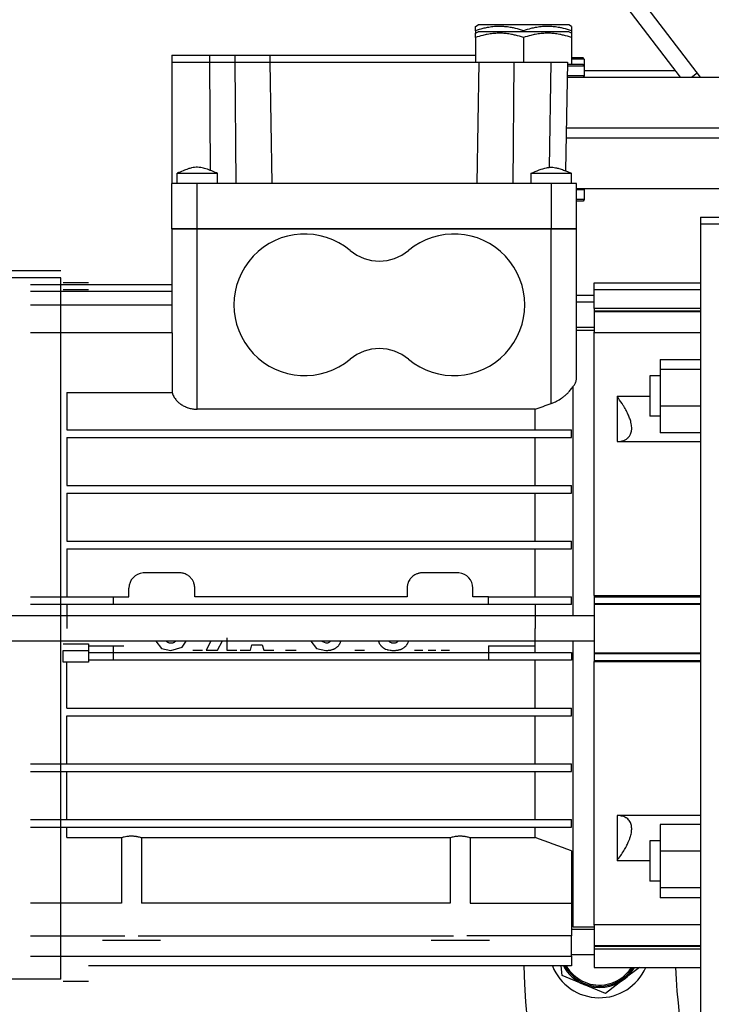
# Model space of a CAD drawing. Units: millimetres. Extents: x 0 to 21777, y -7 to 14850.
# Drawn here: x 6017 to 6154, y 8783 to 8978 of the extents above; entities that cross this region are included whole.
import ezdxf

# ---------------------------------------------------------------- set-up
doc = ezdxf.new("R2010")
doc.units = ezdxf.units.MM
doc.linetypes.add('K5LT_THIN', pattern=[0])
doc.layers.add('R', color=1, linetype='Continuous', true_color=0xff0000)
doc.layers.add('WELDING', color=7, linetype='Continuous', true_color=0xffffff)

msp = doc.modelspace()

# ---------------------------------------------------------------- linework, layer by layer
at = {"layer": 'R', "color": 7, "linetype": 'K5LT_THIN', "lineweight": 30}
for p, q in [((6151.71, 8966.18), (5837.04, 9377.89)), ((5836.52, 9373.33), (6147.7, 8966.18)), ((6107.21, 8976.22), (6107.73, 8976.52)), ((6107.21, 8975.37), (6107.21, 8976.22)), ((6125.68, 8976.52), (6107.73, 8976.52)), ((6126.21, 8976.22), (6125.68, 8976.52)), ((6126.21, 8976.22), (6126.21, 8975.37)), ((6107.21, 8975.37), (6107.21, 8974.87)), ((6107.21, 8974.87), (6107.73, 8975.18)), ((6107.21, 8974.02), (6107.21, 8974.87)), ((6125.68, 8975.18), (6107.73, 8975.18)), ((6116.71, 8975.37), (6116.71, 8975.18)), ((6126.21, 8974.87), (6125.68, 8975.18)), ((6126.21, 8975.37), (6126.21, 8974.87)), ((6126.21, 8974.87), (6126.21, 8974.02)), ((6107.21, 8974.02), (6107.21, 8969.18)), ((6116.71, 8974.02), (6116.71, 8969.18)), ((6126.21, 8974.02), (6126.21, 8968.68)), ((6047.21, 8970.52), (6054.64, 8970.52)), ((6047.21, 8970.52), (6047.21, 8969.18)), ((6054.64, 8970.52), (6054.65, 8969.18)), ((6054.64, 8970.52), (6059.64, 8970.52)), ((6059.64, 8970.52), (6059.65, 8969.18)), ((6059.64, 8970.52), (6066.54, 8970.52)), ((6066.54, 8970.52), (6107.21, 8970.52)), ((6066.54, 8970.52), (6066.56, 8969.18)), ((6047.21, 8969.18), (6054.64, 8969.18)), ((6047.21, 8969.18), (6047.21, 8945.18)), ((6054.64, 8969.18), (6054.79, 8947.76)), ((6054.64, 8969.18), (6059.64, 8969.18)), ((6059.64, 8969.18), (6059.81, 8945.18)), ((6059.64, 8969.18), (6066.54, 8969.18)), ((6066.54, 8969.18), (6107.88, 8969.18)), ((6066.54, 8969.18), (6066.96, 8945.18)), ((6107.88, 8969.18), (6107.46, 8945.18)), ((6107.88, 8969.18), (6114.78, 8969.18)), ((6114.78, 8969.18), (6114.6, 8945.18)), ((6114.78, 8969.18), (6122.13, 8969.18)), ((6122.13, 8969.18), (6121.76, 8948.35)), ((6122.13, 8969.18), (6125.38, 8969.18)), ((6125.38, 8969.18), (6125, 8947.68)), ((6128.71, 8968.38), (6125.36, 8968.38)), ((6128.53, 8968.68), (6125.37, 8968.68)), ((6128.53, 8970.02), (6126.21, 8970.02)), ((6128.71, 8969.72), (6126.21, 8969.72)), ((6128.71, 8969.72), (6128.53, 8970.02)), ((6128.71, 8968.38), (6128.53, 8968.68)), ((6128.71, 8969.72), (6128.71, 8967.82)), ((6128.71, 8968.38), (6128.71, 8966.48)), ((6128.71, 8966.48), (6125.33, 8966.48)), ((6128.71, 8966.48), (6128.53, 8966.18)), ((6128.71, 8967.52), (6146.67, 8967.52)), ((6149.95, 8966.18), (6151.06, 8967.02)), ((6125.32, 8966.18), (6431.71, 8966.18)), ((6125.15, 8956.18), (6431.71, 8956.18)), ((6125.15, 8956.18), (6431.71, 8956.18)), ((6125.11, 8954.18), (6431.71, 8954.18)), ((6125.11, 8954.18), (6431.71, 8954.18)), ((6048.21, 8945.18), (6048.21, 8947.18)), ((6056.21, 8945.18), (6056.21, 8947.18)), ((6118.21, 8945.18), (6118.21, 8947.18)), ((6126.21, 8945.18), (6126.21, 8947.18)), ((6052.21, 8945.18), (6047.21, 8945.18)), ((6047.21, 8936.18), (6047.21, 8945.18)), ((6122.21, 8945.18), (6052.21, 8945.18)), ((6052.21, 8936.18), (6052.21, 8945.18)), ((6122.21, 8945.18), (6122.21, 8936.18)), ((6127.21, 8945.18), (6122.21, 8945.18)), ((6127.21, 8936.18), (6127.21, 8945.18)), ((6127.21, 8944.18), (6431.71, 8944.18)), ((6128.71, 8943.88), (6127.21, 8943.88)), ((6128.71, 8943.88), (6128.53, 8944.18)), ((6128.71, 8944.18), (6128.71, 8943.32)), ((6128.71, 8943.88), (6128.71, 8941.98)), ((6128.71, 8941.98), (6127.21, 8941.98)), ((6127.21, 8937.52), (6127.21, 8941.68)), ((6128.53, 8941.68), (6127.21, 8941.68)), ((6128.71, 8941.98), (6128.53, 8941.68)), ((6127.21, 8936.18), (6127.21, 8937.52)), ((6151.71, 8938.52), (6156.01, 8938.52)), ((6151.71, 8938.52), (6151.71, 8937.18)), ((6151.71, 8937.18), (6161.71, 8937.18)), ((6151.71, 8937.18), (6151.71, 8857.18)), ((6052.21, 8936.18), (6047.21, 8936.18)), ((6047.21, 8936.18), (6047.21, 8915.63)), ((6047.21, 8936.18), (6052.21, 8936.18)), ((6052.21, 8936.18), (6047.21, 8936.18)), ((6047.21, 8936.18), (6052.21, 8936.18)), ((6122.21, 8936.18), (6052.21, 8936.18)), ((6052.21, 8900.53), (6052.21, 8936.18)), ((6122.21, 8936.18), (6052.21, 8936.18)), ((6122.21, 8936.18), (6052.21, 8936.18)), ((6052.21, 8936.18), (6122.21, 8936.18)), ((6127.21, 8936.18), (6122.21, 8936.18)), ((6122.21, 8901.66), (6122.21, 8936.18)), ((6122.21, 8936.18), (6127.21, 8936.18)), ((6127.21, 8936.18), (6122.21, 8936.18)), ((6122.21, 8936.18), (6127.21, 8936.18)), ((6127.21, 8906.74), (6127.21, 8936.18)), ((6025.21, 8927.87), (5968.17, 8927.87)), ((6025.21, 8926.53), (5968.17, 8926.53)), ((6025.21, 8859.68), (6025.21, 8926.53)), ((6030.71, 8925.5), (6025.71, 8925.5)), ((6130.71, 8925.52), (6151.71, 8925.52)), ((6130.71, 8924.18), (6130.71, 8925.52)), ((6047.21, 8925.14), (6019.21, 8925.14)), ((6047.21, 8923.79), (6019.21, 8923.79)), ((6030.71, 8924.15), (6025.71, 8924.15)), ((6130.71, 8924.18), (6151.71, 8924.18)), ((6130.71, 8920.47), (6130.71, 8924.18)), ((6130.71, 8923.02), (6127.21, 8923.02)), ((6130.71, 8921.68), (6127.21, 8921.68)), ((6047.21, 8921.14), (6019.21, 8921.14)), ((6130.71, 8920.47), (6130.71, 8919.98)), ((6151.71, 8920.47), (6130.71, 8920.47)), ((6130.71, 8919.98), (6151.71, 8919.98)), ((6130.71, 8919.98), (6130.71, 8919.86)), ((6130.71, 8919.86), (6130.71, 8915.82)), ((6130.71, 8919.86), (6151.71, 8919.86)), ((6130.71, 8916.68), (6127.21, 8916.68)), ((6127.21, 8916.18), (6130.71, 8916.18)), ((6130.71, 8863.68), (6130.71, 8915.82)), ((6130.71, 8915.72), (6151.71, 8915.72)), ((6047.26, 8915.63), (6019.21, 8915.63)), ((6047.26, 8915.63), (6047.26, 8903.83)), ((6143.71, 8910.39), (6151.71, 8910.39)), ((6143.71, 8910.39), (6143.71, 8908.44)), ((6143.71, 8908.44), (6143.71, 8901.19)), ((6143.71, 8908.44), (6151.71, 8908.44)), ((6143.71, 8907.14), (6141.71, 8907.14)), ((6141.71, 8907.14), (6141.71, 8903.14)), ((6126.46, 8904.94), (6126.46, 8859.68)), ((6026.42, 8903.83), (6047.26, 8903.83)), ((6026.42, 8903.83), (6026.42, 8896.43)), ((6141.71, 8903.03), (6135.21, 8903.03)), ((6135.21, 8903.03), (6135.21, 8894.14)), ((6141.71, 8903.14), (6141.71, 8899.14)), ((6118.99, 8900.53), (6052.21, 8900.53)), ((6118.99, 8896.43), (6118.99, 8900.53)), ((6143.71, 8901.19), (6151.71, 8901.19)), ((6143.71, 8901.19), (6143.71, 8895.89)), ((6143.71, 8899.14), (6141.71, 8899.14)), ((6026.42, 8896.43), (6118.99, 8896.43)), ((6118.99, 8896.43), (6126.21, 8896.43)), ((6126.21, 8894.93), (6126.21, 8896.43)), ((6026.42, 8894.93), (6026.42, 8885.43)), ((6026.42, 8894.93), (6118.99, 8894.93)), ((6118.99, 8885.43), (6118.99, 8894.93)), ((6118.99, 8894.93), (6126.21, 8894.93)), ((6151.71, 8895.89), (6143.71, 8895.89)), ((6135.21, 8894.14), (6151.71, 8894.14)), ((6026.42, 8885.43), (6118.99, 8885.43)), ((6118.99, 8885.43), (6126.21, 8885.43)), ((6126.21, 8883.93), (6126.21, 8885.43)), ((6026.42, 8883.93), (6026.42, 8874.43)), ((6026.42, 8883.93), (6118.99, 8883.93)), ((6118.99, 8874.43), (6118.99, 8883.93)), ((6118.99, 8883.93), (6126.21, 8883.93)), ((6026.42, 8874.43), (6118.99, 8874.43)), ((6026.42, 8872.93), (6026.42, 8863.43)), ((6026.42, 8872.93), (6118.99, 8872.93)), ((6118.99, 8874.43), (6126.21, 8874.43)), ((6118.99, 8863.43), (6118.99, 8872.93)), ((6118.99, 8872.93), (6126.21, 8872.93)), ((6126.21, 8872.93), (6126.21, 8874.43)), ((6048.71, 8868.18), (6041.71, 8868.18)), ((6103.71, 8868.18), (6096.71, 8868.18)), ((6038.71, 8863.43), (6038.71, 8865.18)), ((6051.71, 8863.43), (6051.71, 8865.18)), ((6093.71, 8865.18), (6093.71, 8863.43)), ((6106.71, 8863.43), (6106.71, 8865.18)), ((6019.21, 8863.43), (6035.61, 8863.43)), ((6035.61, 8863.43), (6038.71, 8863.43)), ((6035.61, 8863.43), (6035.61, 8861.93)), ((6093.71, 8863.43), (6051.71, 8863.43)), ((6109.81, 8863.43), (6106.71, 8863.43)), ((6109.81, 8861.93), (6109.81, 8863.43)), ((6109.81, 8863.43), (6118.99, 8863.43)), ((6118.99, 8863.43), (6126.21, 8863.43)), ((6126.21, 8861.93), (6126.21, 8863.43)), ((6130.71, 8863.68), (6130.71, 8863.46)), ((6130.71, 8863.68), (6151.71, 8863.68)), ((6130.71, 8863.46), (6151.71, 8863.46)), ((6130.71, 8863.46), (6130.71, 8862.14)), ((6035.61, 8861.93), (6019.21, 8861.93)), ((6026.42, 8861.93), (6026.42, 8857.18)), ((6037.71, 8861.93), (6035.61, 8861.93)), ((6109.81, 8861.93), (6037.71, 8861.93)), ((6118.99, 8861.93), (6109.81, 8861.93)), ((6118.99, 8861.93), (6118.99, 8857.18)), ((6126.21, 8861.93), (6118.99, 8861.93)), ((6130.71, 8862.14), (6151.71, 8862.14)), ((6130.71, 8862.14), (6130.71, 8862)), ((6130.71, 8862), (6151.71, 8862)), ((6130.71, 8862), (6130.71, 8852.35)), ((6130.71, 8859.68), (6003.71, 8859.68)), ((6025.21, 8857.18), (6025.21, 8859.68)), ((6126.46, 8859.68), (6044.73, 8859.68)), ((6025.21, 8792.68), (6025.21, 8857.18)), ((6058.08, 8855.37), (6058.08, 8852.93)), ((6118.99, 8852.43), (6118.99, 8857.18)), ((6151.71, 8857.18), (6151.71, 8777.18)), ((6130.71, 8854.68), (6003.71, 8854.68)), ((6025.71, 8854.17), (6030.71, 8854.17)), ((6030.71, 8854.17), (6030.71, 8852.27)), ((6030.71, 8853.77), (6035.61, 8853.77)), ((6035.61, 8853.77), (6037.71, 8853.77)), ((6035.61, 8853.77), (6035.61, 8852.27)), ((6054.92, 8854.65), (6053.99, 8852.93)), ((6056.2, 8852.93), (6057.19, 8854.76)), ((6062.73, 8852.93), (6063.03, 8853.95)), ((6063.03, 8853.95), (6065.06, 8853.95)), ((6065.06, 8853.95), (6065.37, 8852.93)), ((6109.81, 8853.77), (6109.81, 8852.27)), ((6109.81, 8853.77), (6118.99, 8853.77)), ((6126.46, 8854.68), (6126.46, 8798.18)), ((6025.71, 8852.83), (6030.71, 8852.83)), ((6025.71, 8850.53), (6025.71, 8852.83)), ((6030.71, 8852.83), (6030.71, 8850.93)), ((6030.71, 8852.43), (6035.61, 8852.43)), ((6035.61, 8852.43), (6035.61, 8850.93)), ((6035.61, 8852.43), (6037.71, 8852.43)), ((6037.71, 8852.43), (6109.81, 8852.43)), ((6051.31, 8852.93), (6053.28, 8852.93)), ((6053.99, 8852.93), (6056.2, 8852.93)), ((6058.08, 8852.93), (6060.05, 8852.93)), ((6060.68, 8852.93), (6062.73, 8852.93)), ((6065.37, 8852.93), (6067.37, 8852.93)), ((6069.63, 8852.93), (6071.75, 8852.93)), ((6083.34, 8852.93), (6085.31, 8852.93)), ((6095.15, 8852.93), (6096.8, 8852.93)), ((6097.87, 8852.93), (6099.36, 8852.93)), ((6100.42, 8852.93), (6102.08, 8852.93)), ((6109.81, 8852.43), (6109.81, 8850.93)), ((6109.81, 8852.43), (6118.99, 8852.43)), ((6118.99, 8852.43), (6126.21, 8852.43)), ((6126.21, 8852.43), (6126.21, 8850.93)), ((6130.71, 8852.35), (6151.71, 8852.35)), ((6130.71, 8852.35), (6130.71, 8852.21)), ((6130.71, 8852.21), (6151.71, 8852.21)), ((6130.71, 8852.21), (6130.71, 8850.89)), ((6030.71, 8850.53), (6025.71, 8850.53)), ((6026.42, 8841.43), (6026.42, 8850.53)), ((6035.61, 8850.93), (6030.71, 8850.93)), ((6030.71, 8850.93), (6030.71, 8850.53)), ((6037.71, 8850.93), (6035.61, 8850.93)), ((6109.81, 8850.93), (6037.71, 8850.93)), ((6126.21, 8850.93), (6109.81, 8850.93)), ((6118.99, 8841.43), (6118.99, 8850.93)), ((6130.71, 8850.89), (6151.71, 8850.89)), ((6130.71, 8850.89), (6130.71, 8850.68)), ((6130.71, 8850.68), (6151.71, 8850.68)), ((6130.71, 8798.53), (6130.71, 8850.68)), ((6026.42, 8841.43), (6118.99, 8841.43)), ((6026.42, 8830.43), (6026.42, 8839.93)), ((6026.42, 8839.93), (6118.99, 8839.93)), ((6118.99, 8841.43), (6126.21, 8841.43)), ((6118.99, 8830.43), (6118.99, 8839.93)), ((6118.99, 8839.93), (6126.21, 8839.93)), ((6126.21, 8839.93), (6126.21, 8841.43)), ((6019.21, 8830.43), (6118.99, 8830.43)), ((6118.99, 8830.43), (6126.21, 8830.43)), ((6126.21, 8828.93), (6126.21, 8830.43)), ((6019.21, 8828.93), (6118.99, 8828.93)), ((6026.42, 8819.43), (6026.42, 8828.93)), ((6118.99, 8819.43), (6118.99, 8828.93)), ((6118.99, 8828.93), (6126.21, 8828.93)), ((6019.21, 8819.43), (6118.99, 8819.43)), ((6118.99, 8819.43), (6126.21, 8819.43)), ((6126.21, 8817.93), (6126.21, 8819.43)), ((6135.21, 8820.21), (6135.21, 8811.32)), ((6151.71, 8820.21), (6135.21, 8820.21)), ((6151.71, 8818.46), (6143.71, 8818.46)), ((6143.71, 8818.46), (6143.71, 8813.16)), ((6019.21, 8817.93), (6118.99, 8817.93)), ((6026.42, 8815.84), (6026.42, 8817.93)), ((6118.99, 8815.84), (6118.99, 8817.93)), ((6118.99, 8817.93), (6126.21, 8817.93)), ((6026.42, 8815.84), (6037.23, 8815.84)), ((6037.23, 8815.84), (6037.23, 8802.88)), ((6041.18, 8815.84), (6041.18, 8802.88)), ((6041.18, 8815.84), (6102.23, 8815.84)), ((6102.23, 8815.84), (6102.23, 8802.88)), ((6106.18, 8815.84), (6106.18, 8802.88)), ((6106.18, 8815.84), (6118.99, 8815.84)), ((6141.71, 8815.21), (6141.71, 8807.21)), ((6143.71, 8815.21), (6141.71, 8815.21)), ((6126.21, 8813.21), (6126.21, 8802.88)), ((6143.71, 8813.16), (6143.71, 8805.91)), ((6151.71, 8813.16), (6143.71, 8813.16)), ((6135.21, 8811.32), (6141.71, 8811.32)), ((6143.71, 8807.21), (6141.71, 8807.21)), ((6126.21, 8805.45), (6126.21, 8805.45)), ((6126.21, 8805.45), (6126.21, 8805.45)), ((6143.71, 8805.91), (6143.71, 8803.96)), ((6151.71, 8805.91), (6143.71, 8805.91)), ((6037.23, 8802.88), (6019.21, 8802.88)), ((6102.23, 8802.88), (6041.18, 8802.88)), ((6106.18, 8802.88), (6118.99, 8802.88)), ((6118.99, 8802.88), (6126.21, 8802.88)), ((6126.21, 8802.88), (6126.21, 8796.42)), ((6151.71, 8803.96), (6143.71, 8803.96)), ((6126.46, 8798.18), (6126.21, 8798.24)), ((6130.71, 8797.68), (6126.21, 8797.68)), ((6126.46, 8798.18), (6130.71, 8798.18)), ((6130.71, 8798.63), (6151.71, 8798.63)), ((6130.71, 8798.53), (6130.71, 8794.49)), ((6019.21, 8796.42), (6037.9, 8796.42)), ((6044.96, 8795.48), (6033.46, 8795.48)), ((6040.51, 8796.42), (6102.9, 8796.42)), ((6109.96, 8795.48), (6098.46, 8795.48)), ((6126.21, 8796.42), (6105.51, 8796.42)), ((6126.21, 8792.43), (6126.21, 8796.42)), ((6130.71, 8794.49), (6130.71, 8794.37)), ((6130.71, 8794.49), (6151.71, 8794.49)), ((6130.71, 8794.37), (6151.71, 8794.37)), ((6130.71, 8794.37), (6130.71, 8793.88)), ((6130.71, 8793.88), (6151.71, 8793.88)), ((6130.71, 8793.88), (6130.71, 8790.18)), ((6019.21, 8792.43), (6126.21, 8792.43)), ((6025.21, 8787.83), (6025.21, 8792.68)), ((6130.71, 8792.68), (6126.21, 8792.68)), ((6126.21, 8792.43), (6126.21, 8790.47)), ((6126.21, 8790.47), (6030.71, 8790.47)), ((6130.71, 8790.18), (6151.71, 8790.18)), ((6139.63, 8790.18), (6136.58, 8787.83)), ((6025.21, 8787.83), (5968.17, 8787.83)), ((6025.71, 8787.49), (6030.71, 8787.49)), ((6128.65, 8786.78), (6124.38, 8788.55)), ((6136.58, 8787.83), (6132.92, 8785.02)), ((6132.92, 8785.02), (6128.65, 8786.78))]:
    msp.add_line(p, q, dxfattribs=at)
for centre, radius, start, end in [((6073.46, 8921.18), 14, 50.1108, 309.8892), ((6102.96, 8921.18), 14, 230.1108, 129.8892), ((6088.21, 8938.82), 9, 230.1108, 309.8892), ((6088.21, 8903.53), 9, 50.1108, 129.8892), ((6256.71, 8794.18), 110, 182.0839, 49.1148), ((6041.71, 8865.18), 3, 94.2865, 180), ((6041.71, 8865.18), 3, 90, 94.2865), ((6048.71, 8865.18), 3, 87.0611, 90), ((6048.71, 8865.18), 3, 73.2171, 87.0611), ((6048.71, 8865.18), 3, 71.691, 73.2171), ((6048.71, 8865.18), 3, 57.6199, 71.691), ((6048.71, 8865.18), 3, 43.9912, 57.6199), ((6048.71, 8865.18), 3, 32.3851, 43.9912), ((6096.71, 8865.18), 3, 132.1515, 146.1631), ((6096.71, 8865.18), 3, 128.5898, 132.1515), ((6096.71, 8865.18), 3, 120.6045, 128.5898), ((6096.71, 8865.18), 3, 117.3886, 120.6045), ((6096.71, 8865.18), 3, 105.9352, 117.3886), ((6096.71, 8865.18), 3, 103.0885, 105.9352), ((6096.71, 8865.18), 3, 90, 103.0885), ((6103.71, 8865.18), 3, 85.7166, 90), ((6103.71, 8865.18), 3, 0, 85.7166), ((6048.71, 8865.18), 3, 27.0653, 32.3851), ((6048.71, 8865.18), 3, 15.4093, 27.0653), ((6048.71, 8865.18), 3, 0, 15.4093), ((6096.71, 8865.18), 3, 166.9275, 180), ((6096.71, 8865.18), 3, 163.2206, 166.9275), ((6096.71, 8865.18), 3, 146.1631, 163.2206), ((6256.71, 8794.18), 140, 181.5176, 0), ((6131.71, 8794.18), 10, 201.764, 336.4218), ((6131.71, 8794.18), 8, 207.612, 247.5517), ((6131.71, 8794.18), 7.75, 208.5831, 328.927), ((6131.71, 8794.18), 7.5, 209.6289, 277.5517), ((6131.71, 8794.18), 7.5, 277.5517, 327.769), ((6131.71, 8794.18), 8, 307.5517, 330), ((6131.71, 8794.18), 8, 247.5517, 307.5517)]:
    msp.add_arc(centre, radius, start, end, dxfattribs=at)
at = {"layer": 'WELDING', "color": 7, "linetype": 'K5LT_THIN', "lineweight": 30}
for p, q in [((6048.21, 8947.18), (6048.95, 8947.18)), ((6048.95, 8947.18), (6051.75, 8947.18)), ((6051.75, 8947.18), (6055.12, 8947.18)), ((6055.12, 8947.18), (6056.19, 8947.18)), ((6056.19, 8947.18), (6056.21, 8947.18)), ((6118.21, 8947.18), (6126.21, 8947.18)), ((6125, 8947.68), (6126.2, 8947.18)), ((6044.02, 8854.67), (6045.17, 8853.25)), ((6046.13, 8854.65), (6046.11, 8854.68)), ((6046.16, 8854.61), (6046.13, 8854.65)), ((6046.18, 8854.59), (6046.16, 8854.61)), ((6046.19, 8854.58), (6046.18, 8854.59)), ((6046.2, 8854.58), (6046.19, 8854.58)), ((6046.24, 8854.54), (6046.2, 8854.58)), ((6046.2, 8854.58), (6046.2, 8854.58)), ((6046.28, 8854.5), (6046.24, 8854.54)), ((6046.3, 8854.49), (6046.28, 8854.5)), ((6046.31, 8854.48), (6046.3, 8854.49)), ((6046.32, 8854.48), (6046.31, 8854.48)), ((6046.31, 8854.48), (6046.31, 8854.48)), ((6046.32, 8854.47), (6046.32, 8854.48)), ((6046.39, 8854.43), (6046.32, 8854.47)), ((6046.42, 8854.41), (6046.39, 8854.43)), ((6046.44, 8854.4), (6046.42, 8854.41)), ((6046.45, 8854.4), (6046.44, 8854.4)), ((6046.45, 8854.39), (6046.45, 8854.4)), ((6046.59, 8854.33), (6046.45, 8854.39)), ((6046.45, 8854.39), (6046.45, 8854.39)), ((6046.67, 8854.31), (6046.59, 8854.33)), ((6046.71, 8854.3), (6046.67, 8854.31)), ((6046.73, 8854.3), (6046.71, 8854.3)), ((6046.74, 8854.3), (6046.73, 8854.3)), ((6046.74, 8854.29), (6046.74, 8854.3)), ((6046.82, 8854.28), (6046.74, 8854.29)), ((6046.86, 8854.27), (6046.82, 8854.28)), ((6046.88, 8854.27), (6046.86, 8854.27)), ((6046.89, 8854.27), (6046.88, 8854.27)), ((6046.9, 8854.27), (6046.89, 8854.27)), ((6046.93, 8854.27), (6046.9, 8854.27)), ((6046.9, 8854.27), (6046.9, 8854.27)), ((6046.95, 8854.27), (6046.93, 8854.27)), ((6046.97, 8854.27), (6046.95, 8854.27)), ((6046.98, 8854.27), (6046.97, 8854.27)), ((6046.97, 8854.27), (6046.97, 8854.27)), ((6047.06, 8854.26), (6046.98, 8854.27)), ((6046.98, 8854.27), (6046.98, 8854.27)), ((6047, 8852.85), (6049.2, 8853.5)), ((6047.09, 8854.26), (6047.06, 8854.26)), ((6047.11, 8854.26), (6047.09, 8854.26)), ((6047.12, 8854.27), (6047.11, 8854.26)), ((6047.13, 8854.27), (6047.12, 8854.27)), ((6047.17, 8854.27), (6047.13, 8854.27)), ((6047.13, 8854.27), (6047.13, 8854.27)), ((6047.13, 8854.27), (6047.13, 8854.27)), ((6047.19, 8854.27), (6047.17, 8854.27)), ((6047.2, 8854.27), (6047.19, 8854.27)), ((6047.28, 8854.28), (6047.2, 8854.27)), ((6047.2, 8854.27), (6047.2, 8854.27)), ((6047.2, 8854.27), (6047.2, 8854.27)), ((6047.2, 8854.27), (6047.2, 8854.27)), ((6047.31, 8854.29), (6047.28, 8854.28)), ((6047.33, 8854.29), (6047.31, 8854.29)), ((6047.34, 8854.3), (6047.33, 8854.29)), ((6047.48, 8854.34), (6047.34, 8854.3)), ((6047.34, 8854.3), (6047.34, 8854.3)), ((6047.34, 8854.3), (6047.34, 8854.3)), ((6047.55, 8854.38), (6047.48, 8854.34)), ((6047.58, 8854.39), (6047.55, 8854.38)), ((6047.6, 8854.4), (6047.58, 8854.39)), ((6047.61, 8854.41), (6047.6, 8854.4)), ((6047.65, 8854.43), (6047.61, 8854.41)), ((6047.61, 8854.41), (6047.61, 8854.41)), ((6047.69, 8854.46), (6047.65, 8854.43)), ((6047.71, 8854.48), (6047.69, 8854.46)), ((6047.72, 8854.48), (6047.71, 8854.48)), ((6047.73, 8854.49), (6047.72, 8854.48)), ((6047.77, 8854.53), (6047.73, 8854.49)), ((6047.73, 8854.49), (6047.73, 8854.49)), ((6047.81, 8854.56), (6047.77, 8854.53)), ((6047.82, 8854.57), (6047.81, 8854.56)), ((6047.83, 8854.58), (6047.82, 8854.57)), ((6047.84, 8854.59), (6047.83, 8854.58)), ((6047.92, 8854.68), (6047.84, 8854.59)), ((6047.84, 8854.59), (6047.84, 8854.59)), ((6049.2, 8853.5), (6050.01, 8854.67)), ((6074.64, 8854.67), (6075.79, 8853.25)), ((6077.68, 8854.26), (6076.73, 8854.68)), ((6077.69, 8854.26), (6077.68, 8854.26)), ((6077.7, 8854.26), (6077.69, 8854.26)), ((6077.73, 8854.26), (6077.7, 8854.26)), ((6077.74, 8854.27), (6077.73, 8854.26)), ((6077.75, 8854.27), (6077.74, 8854.27)), ((6077.74, 8854.27), (6077.74, 8854.27)), ((6077.78, 8854.27), (6077.75, 8854.27)), ((6077.75, 8854.27), (6077.75, 8854.27)), ((6077.75, 8854.27), (6077.75, 8854.27)), ((6077.75, 8854.27), (6077.75, 8854.27)), ((6077.79, 8854.27), (6077.78, 8854.27)), ((6077.81, 8854.27), (6077.79, 8854.27)), ((6077.82, 8854.27), (6077.81, 8854.27)), ((6077.81, 8854.27), (6077.81, 8854.27)), ((6077.89, 8854.28), (6077.82, 8854.27)), ((6077.82, 8854.27), (6077.82, 8854.27)), ((6077.82, 8854.27), (6077.82, 8854.27)), ((6077.93, 8854.29), (6077.89, 8854.28)), ((6077.95, 8854.29), (6077.93, 8854.29)), ((6077.96, 8854.3), (6077.95, 8854.29)), ((6078.1, 8854.34), (6077.96, 8854.3)), ((6077.96, 8854.3), (6077.96, 8854.3)), ((6077.96, 8854.3), (6077.96, 8854.3)), ((6078.17, 8854.38), (6078.1, 8854.34)), ((6078.2, 8854.39), (6078.17, 8854.38)), ((6078.22, 8854.4), (6078.2, 8854.39)), ((6078.23, 8854.41), (6078.22, 8854.41)), ((6078.22, 8854.41), (6078.22, 8854.4)), ((6078.27, 8854.43), (6078.23, 8854.41)), ((6078.31, 8854.46), (6078.27, 8854.43)), ((6078.33, 8854.48), (6078.31, 8854.46)), ((6078.34, 8854.48), (6078.33, 8854.48)), ((6078.35, 8854.49), (6078.34, 8854.48)), ((6078.38, 8854.51), (6078.35, 8854.49)), ((6078.35, 8854.49), (6078.35, 8854.49)), ((6078.42, 8854.55), (6078.38, 8854.51)), ((6078.44, 8854.57), (6078.42, 8854.55)), ((6078.45, 8854.58), (6078.44, 8854.57)), ((6078.46, 8854.59), (6078.45, 8854.58)), ((6078.45, 8854.58), (6078.45, 8854.58)), ((6078.52, 8854.65), (6078.46, 8854.59)), ((6078.46, 8854.59), (6078.46, 8854.59)), ((6078.46, 8854.59), (6078.46, 8854.59)), ((6078.54, 8854.68), (6078.52, 8854.65)), ((6079.64, 8853.36), (6079.73, 8853.42)), ((6079.73, 8853.42), (6079.74, 8853.43)), ((6079.73, 8853.42), (6079.73, 8853.42)), ((6079.74, 8853.43), (6079.76, 8853.45)), ((6079.76, 8853.45), (6079.8, 8853.48)), ((6079.8, 8853.48), (6079.88, 8853.55)), ((6079.88, 8853.55), (6079.97, 8853.63)), ((6079.97, 8853.64), (6079.98, 8853.65)), ((6079.97, 8853.63), (6079.97, 8853.64)), ((6079.98, 8853.65), (6080, 8853.66)), ((6080, 8853.66), (6080.04, 8853.7)), ((6080.04, 8853.7), (6080.11, 8853.78)), ((6080.11, 8853.78), (6080.18, 8853.87)), ((6080.18, 8853.87), (6080.19, 8853.87)), ((6080.19, 8853.88), (6080.21, 8853.9)), ((6080.19, 8853.87), (6080.19, 8853.88)), ((6080.21, 8853.9), (6080.24, 8853.94)), ((6080.24, 8853.94), (6080.3, 8854.03)), ((6080.3, 8854.03), (6080.37, 8854.13)), ((6080.37, 8854.13), (6080.38, 8854.14)), ((6080.37, 8854.13), (6080.37, 8854.13)), ((6080.38, 8854.14), (6080.39, 8854.17)), ((6080.39, 8854.17), (6080.42, 8854.22)), ((6080.42, 8854.22), (6080.47, 8854.31)), ((6080.47, 8854.31), (6080.52, 8854.4)), ((6080.52, 8854.41), (6080.53, 8854.43)), ((6080.52, 8854.4), (6080.52, 8854.41)), ((6080.52, 8854.41), (6080.52, 8854.41)), ((6080.53, 8854.43), (6080.55, 8854.46)), ((6080.55, 8854.47), (6080.63, 8854.68)), ((6080.55, 8854.46), (6080.55, 8854.47)), ((6088.02, 8854.68), (6088.11, 8854.45)), ((6088.11, 8854.45), (6088.11, 8854.44)), ((6088.11, 8854.44), (6088.11, 8854.43)), ((6088.11, 8854.43), (6088.12, 8854.42)), ((6088.12, 8854.42), (6088.13, 8854.38)), ((6088.13, 8854.38), (6088.16, 8854.32)), ((6088.16, 8854.32), (6088.17, 8854.3)), ((6088.17, 8854.3), (6088.18, 8854.3)), ((6088.18, 8854.3), (6088.18, 8854.3)), ((6088.18, 8854.3), (6088.18, 8854.3)), ((6088.18, 8854.3), (6088.18, 8854.3)), ((6088.18, 8854.3), (6088.18, 8854.29)), ((6088.18, 8854.29), (6088.19, 8854.28)), ((6088.19, 8854.28), (6088.2, 8854.26)), ((6088.2, 8854.26), (6088.2, 8854.25)), ((6088.2, 8854.25), (6088.25, 8854.16)), ((6088.25, 8854.16), (6088.25, 8854.16)), ((6088.25, 8854.16), (6088.25, 8854.16)), ((6088.25, 8854.16), (6088.26, 8854.15)), ((6088.26, 8854.15), (6088.26, 8854.15)), ((6088.26, 8854.15), (6088.35, 8854.01)), ((6088.35, 8854.01), (6088.43, 8853.9)), ((6088.43, 8853.9), (6088.44, 8853.89)), ((6088.44, 8853.89), (6088.44, 8853.88)), ((6088.44, 8853.88), (6088.45, 8853.87)), ((6088.45, 8853.87), (6088.48, 8853.84)), ((6088.48, 8853.84), (6088.53, 8853.78)), ((6088.53, 8853.78), (6088.64, 8853.66)), ((6088.64, 8853.66), (6088.64, 8853.66)), ((6088.64, 8853.66), (6088.65, 8853.65)), ((6088.65, 8853.65), (6088.65, 8853.65)), ((6088.65, 8853.65), (6088.67, 8853.63)), ((6088.67, 8853.63), (6088.7, 8853.6)), ((6088.7, 8853.6), (6088.76, 8853.55)), ((6088.76, 8853.55), (6088.76, 8853.55)), ((6088.76, 8853.55), (6088.76, 8853.55)), ((6088.76, 8853.55), (6088.83, 8853.49)), ((6088.83, 8853.49), (6088.89, 8853.44)), ((6088.89, 8853.44), (6088.89, 8853.44)), ((6088.89, 8853.44), (6088.9, 8853.44)), ((6088.9, 8853.44), (6088.91, 8853.43)), ((6088.91, 8853.43), (6088.94, 8853.41)), ((6090.13, 8854.65), (6090.11, 8854.68)), ((6090.16, 8854.61), (6090.13, 8854.65)), ((6090.18, 8854.59), (6090.16, 8854.61)), ((6090.19, 8854.58), (6090.18, 8854.59)), ((6090.2, 8854.58), (6090.19, 8854.58)), ((6090.19, 8854.58), (6090.19, 8854.58)), ((6090.25, 8854.53), (6090.2, 8854.58)), ((6090.28, 8854.5), (6090.25, 8854.53)), ((6090.3, 8854.49), (6090.28, 8854.5)), ((6090.31, 8854.48), (6090.3, 8854.49)), ((6090.32, 8854.48), (6090.31, 8854.48)), ((6090.31, 8854.48), (6090.31, 8854.48)), ((6090.39, 8854.43), (6090.32, 8854.48)), ((6090.43, 8854.41), (6090.39, 8854.43)), ((6090.44, 8854.4), (6090.43, 8854.41)), ((6090.45, 8854.4), (6090.44, 8854.4)), ((6090.44, 8854.4), (6090.44, 8854.4)), ((6090.45, 8854.39), (6090.45, 8854.4)), ((6090.59, 8854.33), (6090.45, 8854.39)), ((6090.45, 8854.39), (6090.45, 8854.39)), ((6090.67, 8854.31), (6090.59, 8854.33)), ((6090.71, 8854.3), (6090.67, 8854.31)), ((6090.73, 8854.3), (6090.71, 8854.3)), ((6090.74, 8854.3), (6090.73, 8854.3)), ((6090.74, 8854.29), (6090.74, 8854.3)), ((6090.76, 8854.29), (6090.74, 8854.29)), ((6090.83, 8854.28), (6090.76, 8854.29)), ((6090.87, 8854.27), (6090.83, 8854.28)), ((6090.88, 8854.27), (6090.87, 8854.27)), ((6090.89, 8854.27), (6090.88, 8854.27)), ((6090.9, 8854.27), (6090.89, 8854.27)), ((6090.94, 8854.27), (6090.9, 8854.27)), ((6090.9, 8854.27), (6090.9, 8854.27)), ((6090.97, 8854.27), (6090.94, 8854.27)), ((6090.98, 8854.27), (6090.97, 8854.27)), ((6091.06, 8854.26), (6090.98, 8854.27)), ((6091.07, 8854.26), (6091.06, 8854.26)), ((6091.13, 8854.27), (6091.07, 8854.26)), ((6091.17, 8854.27), (6091.13, 8854.27)), ((6091.13, 8854.27), (6091.13, 8854.27)), ((6091.13, 8854.27), (6091.13, 8854.27)), ((6091.19, 8854.27), (6091.17, 8854.27)), ((6091.2, 8854.27), (6091.19, 8854.27)), ((6091.19, 8854.27), (6091.19, 8854.27)), ((6091.27, 8854.28), (6091.2, 8854.27)), ((6091.2, 8854.27), (6091.2, 8854.27)), ((6091.2, 8854.27), (6091.2, 8854.27)), ((6091.31, 8854.29), (6091.27, 8854.28)), ((6091.33, 8854.29), (6091.31, 8854.29)), ((6091.34, 8854.3), (6091.33, 8854.29)), ((6091.48, 8854.34), (6091.34, 8854.3)), ((6091.34, 8854.3), (6091.34, 8854.3)), ((6091.34, 8854.3), (6091.34, 8854.3)), ((6091.55, 8854.38), (6091.48, 8854.34)), ((6091.58, 8854.39), (6091.55, 8854.38)), ((6091.6, 8854.4), (6091.58, 8854.39)), ((6091.61, 8854.41), (6091.6, 8854.41)), ((6091.6, 8854.41), (6091.6, 8854.4)), ((6091.65, 8854.43), (6091.61, 8854.41)), ((6091.69, 8854.46), (6091.65, 8854.43)), ((6091.71, 8854.48), (6091.69, 8854.46)), ((6091.72, 8854.48), (6091.71, 8854.48)), ((6091.73, 8854.49), (6091.72, 8854.48)), ((6091.77, 8854.53), (6091.73, 8854.49)), ((6091.73, 8854.49), (6091.73, 8854.49)), ((6091.81, 8854.56), (6091.77, 8854.53)), ((6091.82, 8854.57), (6091.81, 8854.56)), ((6091.83, 8854.58), (6091.82, 8854.57)), ((6091.84, 8854.59), (6091.83, 8854.58)), ((6091.92, 8854.68), (6091.84, 8854.59)), ((6091.84, 8854.59), (6091.84, 8854.59)), ((6093.02, 8853.36), (6093.11, 8853.42)), ((6093.11, 8853.42), (6093.12, 8853.43)), ((6093.11, 8853.42), (6093.11, 8853.42)), ((6093.12, 8853.43), (6093.14, 8853.45)), ((6093.14, 8853.45), (6093.18, 8853.48)), ((6093.18, 8853.48), (6093.27, 8853.55)), ((6093.27, 8853.55), (6093.35, 8853.63)), ((6093.35, 8853.64), (6093.36, 8853.65)), ((6093.35, 8853.63), (6093.35, 8853.64)), ((6093.36, 8853.65), (6093.38, 8853.66)), ((6093.38, 8853.66), (6093.42, 8853.7)), ((6093.42, 8853.7), (6093.49, 8853.78)), ((6093.49, 8853.78), (6093.56, 8853.87)), ((6093.56, 8853.87), (6093.57, 8853.87)), ((6093.57, 8853.88), (6093.59, 8853.9)), ((6093.57, 8853.87), (6093.57, 8853.88)), ((6093.59, 8853.9), (6093.62, 8853.94)), ((6093.62, 8853.94), (6093.68, 8854.03)), ((6093.68, 8854.03), (6093.75, 8854.13)), ((6093.75, 8854.13), (6093.76, 8854.14)), ((6093.75, 8854.13), (6093.75, 8854.13)), ((6093.76, 8854.14), (6093.77, 8854.17)), ((6093.77, 8854.17), (6093.8, 8854.22)), ((6093.8, 8854.22), (6093.85, 8854.31)), ((6093.85, 8854.31), (6093.9, 8854.41)), ((6093.9, 8854.41), (6093.91, 8854.42)), ((6093.9, 8854.41), (6093.9, 8854.41)), ((6093.91, 8854.42), (6093.92, 8854.44)), ((6093.92, 8854.44), (6093.94, 8854.49)), ((6093.94, 8854.49), (6093.98, 8854.59)), ((6093.98, 8854.59), (6094.01, 8854.68)), ((6045.17, 8853.25), (6047, 8852.85)), ((6075.79, 8853.25), (6077.61, 8852.85)), ((6077.61, 8852.85), (6077.63, 8852.85)), ((6077.63, 8852.85), (6077.77, 8852.85)), ((6077.77, 8852.85), (6077.78, 8852.85)), ((6077.78, 8852.85), (6077.78, 8852.85)), ((6077.78, 8852.85), (6077.78, 8852.85)), ((6077.78, 8852.85), (6077.93, 8852.85)), ((6077.93, 8852.85), (6077.94, 8852.85)), ((6077.94, 8852.85), (6077.95, 8852.85)), ((6077.94, 8852.85), (6077.94, 8852.85)), ((6077.95, 8852.85), (6077.96, 8852.86)), ((6077.96, 8852.86), (6077.99, 8852.86)), ((6077.99, 8852.86), (6078.05, 8852.86)), ((6078.05, 8852.86), (6078.16, 8852.87)), ((6078.16, 8852.87), (6078.25, 8852.88)), ((6078.25, 8852.88), (6078.26, 8852.88)), ((6078.26, 8852.88), (6078.28, 8852.88)), ((6078.28, 8852.88), (6078.3, 8852.89)), ((6078.3, 8852.89), (6078.36, 8852.9)), ((6078.36, 8852.9), (6078.46, 8852.91)), ((6078.46, 8852.91), (6078.57, 8852.93)), ((6078.57, 8852.93), (6078.57, 8852.93)), ((6078.57, 8852.93), (6078.59, 8852.93)), ((6078.59, 8852.93), (6078.61, 8852.94)), ((6078.61, 8852.94), (6078.67, 8852.95)), ((6078.67, 8852.95), (6078.77, 8852.98)), ((6078.77, 8852.98), (6078.88, 8853)), ((6078.88, 8853), (6078.88, 8853.01)), ((6078.88, 8853.01), (6078.9, 8853.01)), ((6078.9, 8853.01), (6078.92, 8853.02)), ((6078.92, 8853.02), (6078.97, 8853.03)), ((6078.97, 8853.03), (6079.08, 8853.07)), ((6079.08, 8853.07), (6079.18, 8853.11)), ((6079.18, 8853.11), (6079.2, 8853.12)), ((6079.18, 8853.11), (6079.18, 8853.11)), ((6079.2, 8853.12), (6079.22, 8853.13)), ((6079.22, 8853.13), (6079.27, 8853.15)), ((6079.27, 8853.15), (6079.36, 8853.19)), ((6079.36, 8853.19), (6079.46, 8853.25)), ((6079.46, 8853.25), (6079.47, 8853.25)), ((6079.47, 8853.25), (6079.48, 8853.26)), ((6079.48, 8853.26), (6079.5, 8853.27)), ((6079.5, 8853.27), (6079.55, 8853.3)), ((6079.55, 8853.3), (6079.64, 8853.36)), ((6088.94, 8853.41), (6088.99, 8853.37)), ((6088.99, 8853.37), (6089.1, 8853.3)), ((6089.1, 8853.3), (6089.15, 8853.27)), ((6089.15, 8853.27), (6089.15, 8853.26)), ((6089.15, 8853.26), (6089.16, 8853.26)), ((6089.16, 8853.26), (6089.17, 8853.25)), ((6089.17, 8853.25), (6089.2, 8853.24)), ((6089.2, 8853.24), (6089.21, 8853.23)), ((6089.21, 8853.23), (6089.46, 8853.11)), ((6089.46, 8853.11), (6089.74, 8853.01)), ((6089.74, 8853.01), (6089.74, 8853.01)), ((6089.74, 8853.01), (6089.76, 8853)), ((6089.76, 8853), (6089.8, 8852.99)), ((6089.8, 8852.99), (6089.86, 8852.97)), ((6089.86, 8852.97), (6090.01, 8852.94)), ((6090.01, 8852.94), (6090.32, 8852.89)), ((6090.32, 8852.89), (6090.36, 8852.88)), ((6090.36, 8852.88), (6090.37, 8852.88)), ((6090.37, 8852.88), (6090.39, 8852.88)), ((6090.39, 8852.88), (6090.43, 8852.87)), ((6090.43, 8852.87), (6090.51, 8852.87)), ((6090.51, 8852.87), (6090.67, 8852.86)), ((6090.67, 8852.86), (6090.68, 8852.85)), ((6090.68, 8852.85), (6090.68, 8852.85)), ((6090.68, 8852.85), (6090.69, 8852.85)), ((6090.69, 8852.85), (6090.71, 8852.85)), ((6090.71, 8852.85), (6090.75, 8852.85)), ((6090.75, 8852.85), (6090.83, 8852.85)), ((6090.83, 8852.85), (6090.84, 8852.85)), ((6090.84, 8852.85), (6090.84, 8852.85)), ((6090.84, 8852.85), (6090.84, 8852.85)), ((6090.84, 8852.85), (6090.85, 8852.85)), ((6090.85, 8852.85), (6090.87, 8852.85)), ((6090.87, 8852.85), (6090.93, 8852.85)), ((6090.93, 8852.85), (6090.99, 8852.85)), ((6090.99, 8852.85), (6091.01, 8852.85)), ((6091.01, 8852.85), (6091.15, 8852.85)), ((6091.15, 8852.85), (6091.16, 8852.85)), ((6091.16, 8852.85), (6091.16, 8852.85)), ((6091.16, 8852.85), (6091.17, 8852.85)), ((6091.17, 8852.85), (6091.31, 8852.85)), ((6091.31, 8852.85), (6091.32, 8852.85)), ((6091.32, 8852.85), (6091.33, 8852.85)), ((6091.32, 8852.85), (6091.32, 8852.85)), ((6091.33, 8852.85), (6091.34, 8852.86)), ((6091.34, 8852.86), (6091.37, 8852.86)), ((6091.37, 8852.86), (6091.43, 8852.86)), ((6091.43, 8852.86), (6091.54, 8852.87)), ((6091.54, 8852.87), (6091.63, 8852.88)), ((6091.63, 8852.88), (6091.64, 8852.88)), ((6091.64, 8852.88), (6091.65, 8852.88)), ((6091.65, 8852.88), (6091.67, 8852.89)), ((6091.67, 8852.89), (6091.71, 8852.89)), ((6091.71, 8852.89), (6091.75, 8852.9)), ((6091.75, 8852.9), (6091.95, 8852.93)), ((6091.95, 8852.93), (6091.95, 8852.93)), ((6091.95, 8852.93), (6091.96, 8852.93)), ((6091.96, 8852.93), (6091.99, 8852.94)), ((6091.99, 8852.94), (6092.03, 8852.95)), ((6092.03, 8852.95), (6092.12, 8852.97)), ((6092.12, 8852.97), (6092.26, 8853)), ((6092.26, 8853), (6092.26, 8853.01)), ((6092.26, 8853.01), (6092.27, 8853.01)), ((6092.27, 8853.01), (6092.3, 8853.02)), ((6092.3, 8853.02), (6092.34, 8853.03)), ((6092.34, 8853.03), (6092.43, 8853.06)), ((6092.43, 8853.06), (6092.48, 8853.08)), ((6092.48, 8853.08), (6092.56, 8853.11)), ((6092.56, 8853.11), (6092.56, 8853.11)), ((6092.56, 8853.11), (6092.57, 8853.11)), ((6092.57, 8853.11), (6092.58, 8853.12)), ((6092.58, 8853.12), (6092.62, 8853.13)), ((6092.62, 8853.13), (6092.68, 8853.16)), ((6092.68, 8853.16), (6092.8, 8853.22)), ((6092.8, 8853.22), (6092.84, 8853.25)), ((6092.84, 8853.25), (6092.85, 8853.25)), ((6092.85, 8853.25), (6092.86, 8853.26)), ((6092.86, 8853.26), (6092.88, 8853.27)), ((6092.88, 8853.27), (6092.93, 8853.3)), ((6092.93, 8853.3), (6093.02, 8853.36)), ((6126.21, 8805.45), (6126.21, 8805.45)), ((6124.38, 8788.55), (6124.13, 8790.47))]:
    msp.add_line(p, q, dxfattribs=at)
for points, knots in [([(6116.71, 8975.37), (6116.19, 8975.54), (6115.41, 8975.77), (6114.44, 8975.98), (6113.83, 8976.08), (6113.31, 8976.15), (6112.8, 8976.19), (6112.3, 8976.21), (6111.77, 8976.22), (6111.23, 8976.2), (6110.68, 8976.15), (6110.11, 8976.08), (6109.44, 8975.97), (6108.47, 8975.76), (6107.69, 8975.53), (6107.21, 8975.37)], [0, 0, 0, 0, 2.704026, 3.977567, 4.913586, 5.783319, 6.583675, 7.42636, 8.303602, 9.201828, 10.1214, 11.060865, 12.021818, 13.488338, 16, 16, 16, 16]), ([(6126.21, 8975.37), (6125.69, 8975.54), (6124.91, 8975.77), (6123.94, 8975.98), (6123.33, 8976.08), (6122.81, 8976.15), (6122.3, 8976.19), (6121.8, 8976.21), (6121.27, 8976.22), (6120.73, 8976.2), (6120.18, 8976.15), (6119.61, 8976.08), (6118.94, 8975.97), (6117.97, 8975.76), (6117.19, 8975.53), (6116.71, 8975.37)], [0, 0, 0, 0, 2.704026, 3.977567, 4.913586, 5.783319, 6.583675, 7.42636, 8.303602, 9.201828, 10.1214, 11.060865, 12.021818, 13.488338, 16, 16, 16, 16]), ([(6116.71, 8974.02), (6116.19, 8974.2), (6115.41, 8974.42), (6114.44, 8974.63), (6113.83, 8974.73), (6113.31, 8974.8), (6112.8, 8974.84), (6112.3, 8974.87), (6111.77, 8974.87), (6111.23, 8974.85), (6110.68, 8974.81), (6110.11, 8974.74), (6109.44, 8974.63), (6108.47, 8974.41), (6107.69, 8974.18), (6107.21, 8974.02)], [0, 0, 0, 0, 2.704026, 3.977567, 4.913586, 5.783319, 6.583675, 7.42636, 8.303602, 9.201828, 10.1214, 11.060865, 12.021818, 13.488338, 16, 16, 16, 16]), ([(6126.21, 8974.02), (6125.69, 8974.2), (6124.91, 8974.42), (6123.94, 8974.63), (6123.33, 8974.73), (6122.81, 8974.8), (6122.3, 8974.84), (6121.8, 8974.87), (6121.27, 8974.87), (6120.73, 8974.85), (6120.18, 8974.81), (6119.61, 8974.74), (6118.94, 8974.63), (6117.97, 8974.41), (6117.19, 8974.18), (6116.71, 8974.02)], [0, 0, 0, 0, 2.704026, 3.977567, 4.913586, 5.783319, 6.583675, 7.42636, 8.303602, 9.201828, 10.1214, 11.060865, 12.021818, 13.488338, 16, 16, 16, 16]), ([(6056.21, 8947.18), (6056.21, 8947.18), (6056.2, 8947.18), (6056.11, 8947.22), (6056.02, 8947.26), (6055.83, 8947.34), (6055.73, 8947.38), (6055.45, 8947.5), (6055.26, 8947.58), (6054.69, 8947.8), (6054.31, 8947.95), (6053.59, 8948.18), (6053.24, 8948.27), (6052.68, 8948.35), (6052.46, 8948.37), (6052.06, 8948.38), (6051.88, 8948.37), (6051.5, 8948.32), (6051.3, 8948.29), (6050.87, 8948.19), (6050.63, 8948.12), (6050.07, 8947.93), (6049.74, 8947.81), (6049.01, 8947.52), (6048.61, 8947.35), (6048.21, 8947.18)], [0.000214, 0.000214, 0.000214, 0.000214, 0.045, 0.045, 3.606989, 3.606989, 7.214191, 7.214191, 14.428596, 14.428596, 28.857405, 28.857405, 41.412389, 41.412389, 49.033385, 49.033385, 55.505167, 55.505167, 62.572573, 62.572573, 71.209234, 71.209234, 83.540589, 83.540589, 98.999787, 98.999787, 98.999787, 98.999787]), ([(6118.21, 8947.18), (6118.74, 8947.41), (6119.27, 8947.63), (6120.3, 8948.02), (6120.79, 8948.18), (6121.51, 8948.32), (6121.73, 8948.35), (6122.14, 8948.38), (6122.32, 8948.38), (6122.69, 8948.35), (6122.87, 8948.33), (6123.28, 8948.25), (6123.5, 8948.2), (6124.03, 8948.04), (6124.34, 8947.93), (6125.16, 8947.62), (6125.69, 8947.4), (6126.21, 8947.18)], [0.0000041, 0.0000041, 0.0000041, 0.0000041, 0.2, 0.2, 0.3844284, 0.3844284, 0.4683836, 0.4683836, 0.5377394, 0.5377394, 0.6060732, 0.6060732, 0.6889989, 0.6889989, 0.8044747, 0.8044747, 0.9999959, 0.9999959, 0.9999959, 0.9999959]), ([(6126.46, 8904.94), (6126.58, 8905.08), (6126.74, 8905.31), (6126.94, 8905.64), (6127.06, 8905.94), (6127.13, 8906.16), (6127.17, 8906.36), (6127.2, 8906.52), (6127.21, 8906.67), (6127.21, 8906.74)], [0, 0, 0, 0, 2.438407, 3.78934, 5.620129, 7.278202, 7.49415, 8.821616, 10, 10, 10, 10]), ([(6122.21, 8901.66), (6122.43, 8901.74), (6122.79, 8901.88), (6123.49, 8902.23), (6124.11, 8902.61), (6124.72, 8903.07), (6125.19, 8903.47), (6125.61, 8903.88), (6126.05, 8904.38), (6126.31, 8904.72), (6126.46, 8904.94)], [0, 0, 0, 0, 1.299111, 2.093216, 4.270696, 5.406933, 6.560424, 7.989494, 9.102305, 11, 11, 11, 11]), ([(6047.26, 8903.83), (6047.3, 8903.64), (6047.41, 8903.31), (6047.66, 8902.84), (6047.92, 8902.49), (6048.15, 8902.22), (6048.35, 8902.02), (6048.57, 8901.82), (6048.84, 8901.61), (6049.22, 8901.35), (6049.62, 8901.13), (6050, 8900.97), (6050.21, 8900.88), (6050.48, 8900.79), (6050.81, 8900.7), (6051.18, 8900.62), (6051.55, 8900.57), (6051.88, 8900.54), (6052.1, 8900.53), (6052.21, 8900.53)], [0, 0, 0, 0, 2.445747, 4.373992, 6.241658, 7.265063, 8.087487, 9.143539, 10.169731, 11.345336, 13.473715, 14.093406, 14.763638, 15.394127, 16.33825, 17.521885, 18.307718, 19.201567, 20, 20, 20, 20]), ([(6135.21, 8894.14), (6135.39, 8894.14), (6135.75, 8894.16), (6136.19, 8894.25), (6136.64, 8894.39), (6137.01, 8894.58), (6137.29, 8894.79), (6137.49, 8894.99), (6137.65, 8895.18), (6137.83, 8895.47), (6137.97, 8895.81), (6138.06, 8896.18), (6138.11, 8896.56), (6138.11, 8896.95), (6138.07, 8897.42), (6137.95, 8898.04), (6137.72, 8898.77), (6137.41, 8899.52), (6137.02, 8900.31), (6136.62, 8901), (6136.01, 8901.96), (6135.55, 8902.59), (6135.21, 8903.03)], [0, 0, 0, 0, 1.380531, 2.696158, 3.533991, 5.112975, 6.178678, 6.507692, 7.445262, 8.271476, 9.239559, 10.279793, 11.01372, 11.852003, 12.788185, 13.837492, 15.352349, 16.760844, 17.855238, 19.509111, 20.476125, 23, 23, 23, 23]), ([(6135.21, 8811.32), (6135.45, 8811.64), (6135.92, 8812.27), (6136.54, 8813.22), (6137.05, 8814.1), (6137.41, 8814.83), (6137.67, 8815.48), (6137.86, 8816.02), (6138, 8816.57), (6138.08, 8817.06), (6138.11, 8817.48), (6138.1, 8817.86), (6138.05, 8818.24), (6137.94, 8818.65), (6137.75, 8819.03), (6137.49, 8819.38), (6137.22, 8819.62), (6136.9, 8819.83), (6136.43, 8820.05), (6135.82, 8820.18), (6135.36, 8820.21), (6135.21, 8820.21)], [0, 0, 0, 0, 1.74637, 3.380339, 4.890672, 6.224749, 7.121555, 8.154959, 9.051032, 10.012827, 10.865836, 11.48935, 12.377016, 13.375196, 14.430568, 15.600675, 16.806811, 17.364711, 18.660889, 20.928686, 22, 22, 22, 22]), ([(6037.23, 8815.84), (6037.41, 8815.91), (6037.76, 8816.01), (6038.26, 8816.11), (6038.65, 8816.15), (6039.02, 8816.18), (6039.34, 8816.18), (6039.69, 8816.16), (6039.96, 8816.13), (6040.38, 8816.07), (6040.77, 8815.98), (6041.09, 8815.88), (6041.18, 8815.84)], [0, 0, 0, 0, 1.940175, 3.589553, 4.899556, 5.747386, 7.077804, 7.976939, 9.01452, 9.724891, 11.984873, 13, 13, 13, 13]), ([(6102.23, 8815.84), (6102.41, 8815.91), (6102.76, 8816.01), (6103.26, 8816.11), (6103.65, 8816.15), (6104.02, 8816.18), (6104.34, 8816.18), (6104.69, 8816.16), (6104.96, 8816.13), (6105.38, 8816.07), (6105.77, 8815.98), (6106.09, 8815.88), (6106.18, 8815.84)], [0, 0, 0, 0, 1.940175, 3.589553, 4.899556, 5.747386, 7.077804, 7.976939, 9.01452, 9.724891, 11.984873, 13, 13, 13, 13])]:
    msp.add_open_spline(points, degree=3, knots=knots, dxfattribs=at)
for points in [[(6118.99, 8900.53), (6120.06, 8900.91), (6121.14, 8901.29), (6122.21, 8901.66)], [(6126.21, 8813.21), (6123.8, 8814.08), (6121.39, 8814.95), (6118.99, 8815.84)]]:
    msp.add_open_spline(points, degree=3, dxfattribs=at)

doc.saveas('drawing.dxf')
